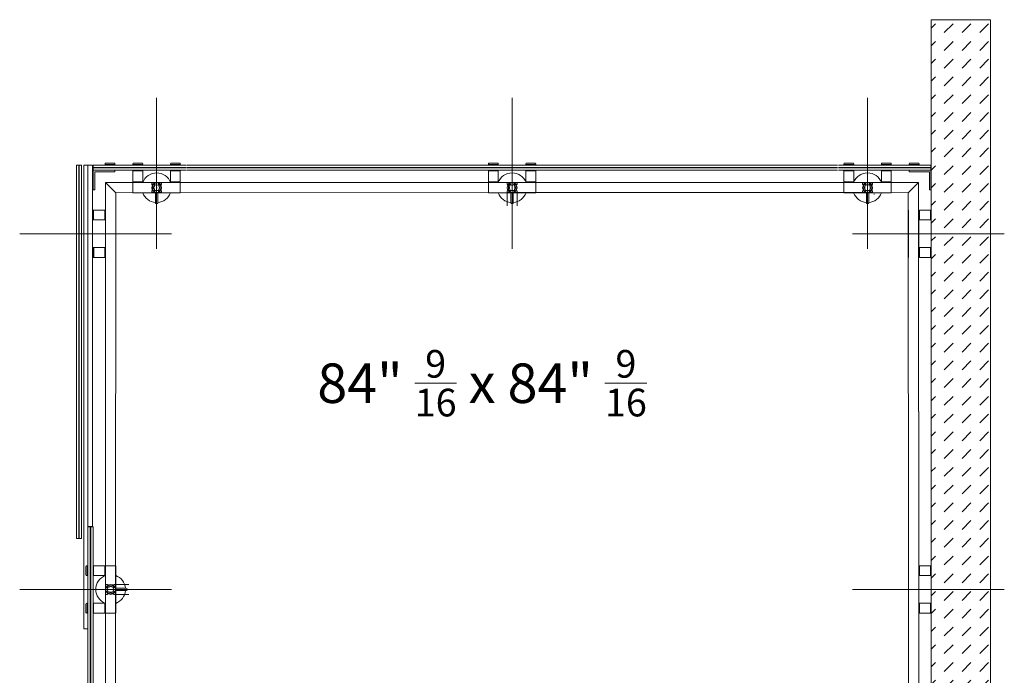
# Model space of a CAD drawing. Units: inches. Extents: x 11094 to 20559, y -2585 to 2405.
# Drawn here: x 13641 to 13740, y 1295 to 1360 of the extents above; entities that cross this region are included whole.
import ezdxf

# ---------------------------------------------------------------- set-up
doc = ezdxf.new("R2010")
doc.units = ezdxf.units.IN
doc.header["$MEASUREMENT"] = 0
doc.layers.add('C-GEN-2MEDIUM', color=1, linetype='Continuous', lineweight=13)
doc.styles.add('SWIS', font='swiss.ttf', dxfattribs={"height": 2.5})

msp = doc.modelspace()

# ---------------------------------------------------------------- hatches: boundary and pattern name
at = {"layer": 'C-GEN-2MEDIUM'}
h = msp.add_hatch(dxfattribs=at)
h.set_pattern_fill('DASH', color=256, scale=0.394044, angle=45)
h.set_pattern_definition([(45, (9147.6355, 2724.861), (1e-16, 1.76930946), [1.2510907, -1.2510907])])
h.paths.add_polyline_path([(13738.28447, 1360.24426), (13732.37381, 1360.24426), (13732.37381, 1338.89808), (13738.28447, 1338.89808)])
h.paths.add_polyline_path([(13732.37381, 1303.4341), (13738.28447, 1303.4341), (13738.28447, 1338.89808), (13732.37381, 1338.89808)])
h.paths.add_polyline_path([(13732.37381, 1267.97011), (13738.28447, 1267.97011), (13738.28447, 1303.4341), (13732.37381, 1303.4341)])
h.paths.add_polyline_path([(13738.28447, 1267.97011), (13732.37381, 1267.97011), (13732.37381, 1229.49866), (13738.28447, 1229.49866)])

# ---------------------------------------------------------------- linework, layer by layer
for p, q in [((13732.37381, 1360.24426), (13732.37381, 1229.49866)), ((13732.37381, 1360.24426), (13738.28447, 1360.24426)), ((13738.28447, 1360.24426), (13738.28447, 1229.49866)), ((13655.10172, 1337.40636), (13655.10172, 1352.46147)), ((13690.56571, 1337.40636), (13690.56571, 1352.46147)), ((13690.56571, 1337.40636), (13690.56571, 1352.46147)), ((13726.02969, 1337.40636), (13726.02969, 1352.46147)), ((13649.95944, 1345.87267), (13649.95944, 1345.81356)), ((13649.95944, 1345.81356), (13650.94455, 1345.81356)), ((13650.03825, 1345.95148), (13650.86574, 1345.95148)), ((13650.94455, 1345.81356), (13650.94455, 1345.87267)), ((13652.73745, 1345.81356), (13652.73745, 1345.87267)), ((13653.72256, 1345.81356), (13652.73745, 1345.81356)), ((13653.64375, 1345.95148), (13652.81626, 1345.95148)), ((13653.72256, 1345.87267), (13653.72256, 1345.81356)), ((13656.48087, 1345.81356), (13656.48087, 1345.87267)), ((13657.46598, 1345.81356), (13656.48087, 1345.81356)), ((13657.38717, 1345.95148), (13656.55968, 1345.95148)), ((13657.46598, 1345.87267), (13657.46598, 1345.81356)), ((13688.20144, 1345.81356), (13688.20144, 1345.87267)), ((13688.20144, 1345.87267), (13688.20144, 1345.81356)), ((13689.18655, 1345.81356), (13688.20144, 1345.81356)), ((13688.20144, 1345.81356), (13689.18655, 1345.81356)), ((13689.10774, 1345.95148), (13688.28025, 1345.95148)), ((13688.28025, 1345.95148), (13689.10774, 1345.95148)), ((13689.18655, 1345.87267), (13689.18655, 1345.81356)), ((13689.18655, 1345.81356), (13689.18655, 1345.87267)), ((13691.94486, 1345.81356), (13691.94486, 1345.87267)), ((13691.94486, 1345.87267), (13691.94486, 1345.81356)), ((13692.92997, 1345.81356), (13691.94486, 1345.81356)), ((13691.94486, 1345.81356), (13692.92997, 1345.81356)), ((13692.85116, 1345.95148), (13692.02367, 1345.95148)), ((13692.02367, 1345.95148), (13692.85116, 1345.95148)), ((13692.92997, 1345.87267), (13692.92997, 1345.81356)), ((13692.92997, 1345.81356), (13692.92997, 1345.87267)), ((13723.66543, 1345.87267), (13723.66543, 1345.81356)), ((13723.66543, 1345.81356), (13724.65054, 1345.81356)), ((13723.74424, 1345.95148), (13724.57173, 1345.95148)), ((13724.65054, 1345.81356), (13724.65054, 1345.87267)), ((13727.40885, 1345.87267), (13727.40885, 1345.81356)), ((13727.40885, 1345.81356), (13728.39396, 1345.81356)), ((13727.48766, 1345.95148), (13728.31515, 1345.95148)), ((13728.39396, 1345.81356), (13728.39396, 1345.87267)), ((13730.18686, 1345.81356), (13730.18686, 1345.87267)), ((13731.17197, 1345.81356), (13730.18686, 1345.81356)), ((13731.09316, 1345.95148), (13730.26567, 1345.95148)), ((13731.17197, 1345.87267), (13731.17197, 1345.81356)), ((13647.10262, 1345.75446), (13647.10262, 1308.49756)), ((13647.61487, 1345.75446), (13647.10262, 1345.75446)), ((13647.33904, 1345.75446), (13647.33904, 1308.49756)), ((13647.37845, 1345.75446), (13647.37845, 1308.49756)), ((13647.61487, 1345.75446), (13647.61487, 1308.49756)), ((13647.8513, 1345.75446), (13647.8513, 1299.49365)), ((13648.7182, 1345.75446), (13647.8513, 1345.75446)), ((13648.24535, 1345.2422), (13648.24535, 1345.75446)), ((13648.24535, 1345.75446), (13648.24535, 1299.49365)), ((13648.24535, 1335.98216), (13648.24535, 1345.20279)), ((13648.24535, 1321.16609), (13648.24535, 1345.14369)), ((13648.7182, 1345.75446), (13648.7182, 1309.7191)), ((13658.01764, 1345.75446), (13648.77731, 1345.75446)), ((13648.77731, 1345.2422), (13648.77731, 1345.75446)), ((13658.01764, 1345.51803), (13648.77731, 1345.51803)), ((13658.01764, 1345.47862), (13648.77731, 1345.47862)), ((13658.01764, 1345.2422), (13648.77731, 1345.2422)), ((13648.77731, 1345.2422), (13648.77731, 1343.27198)), ((13650.94455, 1345.2422), (13648.77731, 1345.2422)), ((13648.93492, 1343.27198), (13648.93492, 1345.08458)), ((13648.93492, 1345.08458), (13650.94455, 1345.08458)), ((13650.94455, 1345.08458), (13650.94455, 1345.2422)), ((13652.73745, 1345.18309), (13652.73745, 1344.0778)), ((13653.72256, 1345.18309), (13652.73745, 1345.18309)), ((13653.72256, 1344.0778), (13653.72256, 1345.18309)), ((13657.46598, 1345.18309), (13656.48087, 1345.18309)), ((13656.48087, 1345.18309), (13656.48087, 1344.0778)), ((13657.46598, 1344.0778), (13657.46598, 1345.18309)), ((13708.2977, 1345.75446), (13658.09645, 1345.75446)), ((13708.2977, 1345.51803), (13658.09645, 1345.51803)), ((13708.2977, 1345.47862), (13658.09645, 1345.47862)), ((13708.2977, 1345.2422), (13658.09645, 1345.2422)), ((13672.83371, 1345.75446), (13723.03496, 1345.75446)), ((13672.83371, 1345.51803), (13723.03496, 1345.51803)), ((13672.83371, 1345.47862), (13723.03496, 1345.47862)), ((13672.83371, 1345.2422), (13723.03496, 1345.2422)), ((13688.20144, 1345.18309), (13688.20144, 1344.0778)), ((13689.18655, 1345.18309), (13688.20144, 1345.18309)), ((13688.20144, 1345.18309), (13689.18655, 1345.18309)), ((13688.20144, 1344.0778), (13688.20144, 1345.18309)), ((13689.18655, 1344.0778), (13689.18655, 1345.18309)), ((13689.18655, 1345.18309), (13689.18655, 1344.0778)), ((13692.92997, 1345.18309), (13691.94486, 1345.18309)), ((13691.94486, 1345.18309), (13691.94486, 1344.0778)), ((13691.94486, 1344.0778), (13691.94486, 1345.18309)), ((13691.94486, 1345.18309), (13692.92997, 1345.18309)), ((13692.92997, 1344.0778), (13692.92997, 1345.18309)), ((13692.92997, 1345.18309), (13692.92997, 1344.0778)), ((13723.11377, 1345.75446), (13732.35411, 1345.75446)), ((13723.11377, 1345.51803), (13732.35411, 1345.51803)), ((13723.11377, 1345.47862), (13732.35411, 1345.47862)), ((13723.11377, 1345.2422), (13732.35411, 1345.2422)), ((13723.66543, 1345.18309), (13724.65054, 1345.18309)), ((13723.66543, 1344.0778), (13723.66543, 1345.18309)), ((13724.65054, 1345.18309), (13724.65054, 1344.0778)), ((13727.40885, 1344.0778), (13727.40885, 1345.18309)), ((13727.40885, 1345.18309), (13728.39396, 1345.18309)), ((13728.39396, 1345.18309), (13728.39396, 1344.0778)), ((13730.18686, 1345.08458), (13730.18686, 1345.2422)), ((13730.18686, 1345.2422), (13732.35411, 1345.2422)), ((13732.19649, 1345.08458), (13730.18686, 1345.08458)), ((13732.19649, 1343.27198), (13732.19649, 1345.08458)), ((13732.35411, 1345.2422), (13732.35411, 1345.75446)), ((13732.35411, 1345.2422), (13732.35411, 1343.27198)), ((13708.2977, 1343.99899), (13650.00081, 1343.99899)), ((13650.00081, 1343.99899), (13651.01745, 1342.98235)), ((13650.00081, 1321.16609), (13650.00081, 1343.99899)), ((13650.00081, 1343.99899), (13651.01745, 1342.98235)), ((13653.72256, 1344.0778), (13652.73745, 1344.0778)), ((13652.73745, 1343.99899), (13657.46598, 1343.99899)), ((13652.73745, 1343.99899), (13652.73745, 1342.98235)), ((13652.81626, 1343.99899), (13652.81626, 1344.0778)), ((13653.64375, 1343.99899), (13653.64375, 1344.0778)), ((13657.46598, 1344.0778), (13656.48087, 1344.0778)), ((13656.55968, 1343.99899), (13656.55968, 1344.0778)), ((13657.38717, 1343.99899), (13657.38717, 1344.0778)), ((13657.46598, 1343.99899), (13657.46598, 1342.98235)), ((13672.83371, 1343.99899), (13731.1109, 1343.99899)), ((13689.18655, 1344.0778), (13688.20144, 1344.0778)), ((13688.20144, 1344.0778), (13689.18655, 1344.0778)), ((13688.20144, 1343.99899), (13692.92997, 1343.99899)), ((13688.20144, 1343.99899), (13688.20144, 1342.98235)), ((13692.92997, 1343.99899), (13688.20144, 1343.99899)), ((13688.20144, 1343.99899), (13688.20144, 1342.98235)), ((13688.28025, 1343.99899), (13688.28025, 1344.0778)), ((13688.28025, 1343.99899), (13688.28025, 1344.0778)), ((13689.10774, 1343.99899), (13689.10774, 1344.0778)), ((13689.10774, 1343.99899), (13689.10774, 1344.0778)), ((13692.92997, 1344.0778), (13691.94486, 1344.0778)), ((13691.94486, 1344.0778), (13692.92997, 1344.0778)), ((13692.02367, 1343.99899), (13692.02367, 1344.0778)), ((13692.02367, 1343.99899), (13692.02367, 1344.0778)), ((13692.85116, 1343.99899), (13692.85116, 1344.0778)), ((13692.85116, 1343.99899), (13692.85116, 1344.0778)), ((13692.92997, 1343.99899), (13692.92997, 1342.98235)), ((13692.92997, 1343.99899), (13692.92997, 1342.98235)), ((13723.66543, 1344.0778), (13724.65054, 1344.0778)), ((13728.39396, 1343.99899), (13723.66543, 1343.99899)), ((13723.66543, 1343.99899), (13723.66543, 1342.98235)), ((13723.74424, 1343.99899), (13723.74424, 1344.0778)), ((13724.57173, 1343.99899), (13724.57173, 1344.0778)), ((13727.40885, 1344.0778), (13728.39396, 1344.0778)), ((13727.48766, 1343.99899), (13727.48766, 1344.0778)), ((13728.31515, 1343.99899), (13728.31515, 1344.0778)), ((13728.39396, 1343.99899), (13728.39396, 1342.98235)), ((13731.1109, 1343.99899), (13730.09426, 1342.98235)), ((13731.1109, 1321.16609), (13731.1109, 1343.99899)), ((13648.77731, 1343.27198), (13648.93492, 1343.27198)), ((13651.00169, 1302.94154), (13651.01745, 1342.98235)), ((13651.01745, 1342.98235), (13691.05826, 1342.99812)), ((13652.73745, 1342.98235), (13657.46598, 1342.98235)), ((13654.98744, 1342.98235), (13654.98744, 1341.96178)), ((13655.06231, 1343.49067), (13655.14112, 1343.49067)), ((13655.06231, 1343.49067), (13655.14112, 1343.49067)), ((13655.10172, 1343.45127), (13655.10172, 1343.53008)), ((13655.10172, 1343.45127), (13655.10172, 1343.53008)), ((13655.21599, 1341.96178), (13655.21599, 1342.98235)), ((13688.20144, 1342.98235), (13692.92997, 1342.98235)), ((13692.92997, 1342.98235), (13688.20144, 1342.98235)), ((13690.07315, 1342.99812), (13726.52225, 1342.99812)), ((13690.07315, 1342.99812), (13690.07315, 1341.67807)), ((13690.07315, 1342.99812), (13730.09426, 1342.98235)), ((13690.45143, 1342.98235), (13690.45143, 1341.96178)), ((13690.45143, 1341.96178), (13690.45143, 1342.98235)), ((13690.5263, 1343.49067), (13690.60511, 1343.49067)), ((13690.5263, 1343.49067), (13690.60511, 1343.49067)), ((13690.60511, 1343.49067), (13690.5263, 1343.49067)), ((13690.60511, 1343.49067), (13690.5263, 1343.49067)), ((13690.56571, 1343.45127), (13690.56571, 1343.53008)), ((13690.56571, 1343.45127), (13690.56571, 1343.53008)), ((13690.56571, 1343.45127), (13690.56571, 1343.53008)), ((13690.56571, 1343.45127), (13690.56571, 1343.53008)), ((13690.67998, 1341.96178), (13690.67998, 1342.98235)), ((13690.67998, 1342.98235), (13690.67998, 1341.96178)), ((13691.05826, 1342.99812), (13691.05826, 1341.67807)), ((13728.39396, 1342.98235), (13723.66543, 1342.98235)), ((13725.91542, 1341.96178), (13725.91542, 1342.98235)), ((13726.0691, 1343.49067), (13725.99029, 1343.49067)), ((13726.0691, 1343.49067), (13725.99029, 1343.49067)), ((13726.02969, 1343.45127), (13726.02969, 1343.53008)), ((13726.02969, 1343.45127), (13726.02969, 1343.53008)), ((13726.14397, 1342.98235), (13726.14397, 1341.96178)), ((13726.71927, 1342.8405), (13726.64046, 1342.8405)), ((13726.71927, 1342.8405), (13726.64046, 1342.8405)), ((13726.67987, 1342.80109), (13726.67987, 1342.8799)), ((13726.67987, 1342.80109), (13726.67987, 1342.8799)), ((13730.11002, 1302.94154), (13730.09426, 1342.98235)), ((13732.35411, 1343.27198), (13732.19649, 1343.27198)), ((13655.02685, 1341.92237), (13655.17659, 1341.92237)), ((13690.49084, 1341.92237), (13690.64057, 1341.92237)), ((13690.64057, 1341.92237), (13690.49084, 1341.92237)), ((13648.81671, 1341.26235), (13649.922, 1341.26235)), ((13648.81671, 1340.27724), (13648.81671, 1341.26235)), ((13649.922, 1340.27724), (13649.922, 1341.26235)), ((13650.00081, 1341.18354), (13649.922, 1341.18354)), ((13730.09426, 1341.26235), (13730.09426, 1336.53382)), ((13730.11396, 1336.53382), (13730.11396, 1341.26235)), ((13731.1109, 1341.26235), (13731.1109, 1336.53382)), ((13731.1306, 1336.53382), (13731.1306, 1341.26235)), ((13731.1306, 1341.18354), (13731.20941, 1341.18354)), ((13731.20941, 1341.26235), (13731.20941, 1340.27724)), ((13731.20941, 1341.26235), (13732.3147, 1341.26235)), ((13732.3147, 1341.26235), (13732.3147, 1340.27724)), ((13649.922, 1340.27724), (13648.81671, 1340.27724)), ((13650.00081, 1340.35605), (13649.922, 1340.35605)), ((13732.3147, 1340.27724), (13731.20941, 1340.27724)), ((13656.59344, 1338.89808), (13641.43982, 1338.89808)), ((13724.53797, 1338.89808), (13739.67189, 1338.89808)), ((13648.83641, 1336.53382), (13648.83641, 1337.51893)), ((13648.83641, 1337.51893), (13649.94171, 1337.51893)), ((13649.94171, 1336.53382), (13649.94171, 1337.51893)), ((13650.02052, 1337.44012), (13649.94171, 1337.44012)), ((13731.1306, 1337.44012), (13731.20941, 1337.44012)), ((13731.20941, 1337.51893), (13731.20941, 1336.53382)), ((13731.20941, 1337.51893), (13732.3147, 1337.51893)), ((13732.3147, 1337.51893), (13732.3147, 1336.53382)), ((13649.94171, 1336.53382), (13648.83641, 1336.53382)), ((13650.02052, 1336.61263), (13649.94171, 1336.61263)), ((13731.1306, 1336.61263), (13731.20941, 1336.61263)), ((13732.3147, 1336.53382), (13731.20941, 1336.53382)), ((13648.24535, 1321.16609), (13648.24535, 1270.96484)), ((13650.00081, 1321.16609), (13650.00081, 1262.8692)), ((13731.1306, 1321.16609), (13731.1306, 1262.8692)), ((13648.24535, 1309.7191), (13648.7182, 1309.7191)), ((13648.7576, 1309.6797), (13648.24535, 1309.6797)), ((13648.48177, 1309.6797), (13648.48177, 1270.96484)), ((13648.52118, 1309.6797), (13648.52118, 1270.96484)), ((13648.7576, 1309.6797), (13648.7576, 1270.96484)), ((13647.61487, 1308.49756), (13647.10262, 1308.49756)), ((13648.04832, 1304.89206), (13648.04832, 1305.71955)), ((13648.18624, 1305.79836), (13648.12713, 1305.79836)), ((13648.18624, 1304.81325), (13648.18624, 1305.79836)), ((13648.81671, 1305.79836), (13648.81671, 1304.81325)), ((13649.922, 1305.79836), (13648.81671, 1305.79836)), ((13648.81671, 1305.79836), (13649.922, 1305.79836)), ((13648.81671, 1304.81325), (13648.81671, 1305.79836)), ((13649.922, 1305.79836), (13649.922, 1304.81325)), ((13649.922, 1304.81325), (13649.922, 1305.79836)), ((13650.00081, 1305.71955), (13649.922, 1305.71955)), ((13650.00081, 1305.71955), (13649.922, 1305.71955)), ((13650.00081, 1301.06983), (13650.00081, 1305.79836)), ((13650.00081, 1305.79836), (13651.01745, 1305.79836)), ((13650.00081, 1305.79836), (13650.00081, 1301.06983)), ((13650.00081, 1305.79836), (13651.01745, 1305.79836)), ((13651.01745, 1301.06983), (13651.01745, 1305.79836)), ((13651.01745, 1305.79836), (13651.01745, 1301.06983)), ((13730.11396, 1301.06983), (13730.11396, 1305.79836)), ((13731.1306, 1301.06983), (13731.1306, 1305.79836)), ((13731.1306, 1305.71955), (13731.20941, 1305.71955)), ((13731.20941, 1305.79836), (13731.20941, 1304.81325)), ((13731.20941, 1305.79836), (13732.3147, 1305.79836)), ((13732.3147, 1305.79836), (13732.3147, 1304.81325)), ((13648.12713, 1304.81325), (13648.18624, 1304.81325)), ((13648.81671, 1304.81325), (13649.922, 1304.81325)), ((13649.922, 1304.81325), (13648.81671, 1304.81325)), ((13650.00081, 1304.89206), (13649.922, 1304.89206)), ((13650.00081, 1304.89206), (13649.922, 1304.89206)), ((13732.3147, 1304.81325), (13731.20941, 1304.81325)), ((13651.01745, 1263.88584), (13651.00169, 1303.92665)), ((13651.00169, 1303.92665), (13652.32173, 1303.92665)), ((13652.03802, 1303.54837), (13651.01745, 1303.54837)), ((13651.01745, 1303.54837), (13652.03802, 1303.54837)), ((13730.11396, 1263.88584), (13730.12973, 1303.92665)), ((13656.59344, 1303.4341), (13641.43982, 1303.4341)), ((13656.59344, 1303.4341), (13641.43982, 1303.4341)), ((13650.54853, 1303.4341), (13650.46973, 1303.4341)), ((13650.54853, 1303.4341), (13650.46973, 1303.4341)), ((13650.54853, 1303.4341), (13650.46973, 1303.4341)), ((13650.54853, 1303.4341), (13650.46973, 1303.4341)), ((13650.50913, 1303.39469), (13650.50913, 1303.4735)), ((13650.50913, 1303.39469), (13650.50913, 1303.4735)), ((13650.50913, 1303.4735), (13650.50913, 1303.39469)), ((13650.50913, 1303.4735), (13650.50913, 1303.39469)), ((13651.00169, 1302.94154), (13652.32173, 1302.94154)), ((13651.01745, 1303.31982), (13652.03802, 1303.31982)), ((13652.03802, 1303.31982), (13651.01745, 1303.31982)), ((13652.15624, 1303.35923), (13652.15624, 1303.50896)), ((13652.15624, 1303.50896), (13652.15624, 1303.35923)), ((13724.53797, 1303.4341), (13739.67189, 1303.4341)), ((13724.53797, 1303.4341), (13739.67189, 1303.4341)), ((13648.04832, 1301.14864), (13648.04832, 1301.97613)), ((13648.18624, 1302.05494), (13648.12713, 1302.05494)), ((13648.18624, 1301.06983), (13648.18624, 1302.05494)), ((13649.922, 1302.05494), (13648.81671, 1302.05494)), ((13648.81671, 1302.05494), (13648.81671, 1301.06983)), ((13648.81671, 1301.06983), (13648.81671, 1302.05494)), ((13648.81671, 1302.05494), (13649.922, 1302.05494)), ((13649.922, 1302.05494), (13649.922, 1301.06983)), ((13649.922, 1301.06983), (13649.922, 1302.05494)), ((13650.00081, 1301.97613), (13649.922, 1301.97613)), ((13650.00081, 1301.97613), (13649.922, 1301.97613)), ((13731.1306, 1301.97613), (13731.20941, 1301.97613)), ((13731.20941, 1302.05494), (13731.20941, 1301.06983)), ((13731.20941, 1302.05494), (13732.3147, 1302.05494)), ((13732.3147, 1302.05494), (13732.3147, 1301.06983)), ((13648.12713, 1301.06983), (13648.18624, 1301.06983)), ((13648.81671, 1301.06983), (13649.922, 1301.06983)), ((13649.922, 1301.06983), (13648.81671, 1301.06983)), ((13650.00081, 1301.14864), (13649.922, 1301.14864)), ((13650.00081, 1301.14864), (13649.922, 1301.14864)), ((13650.00081, 1301.06983), (13651.01745, 1301.06983)), ((13650.00081, 1301.06983), (13651.01745, 1301.06983)), ((13731.1306, 1301.14864), (13731.20941, 1301.14864)), ((13732.3147, 1301.06983), (13731.20941, 1301.06983)), ((13647.8513, 1299.49365), (13648.24535, 1299.49365))]:
    msp.add_line(p, q, dxfattribs=at)
for points in [[(13649.95944, 1345.81356), (13649.95944, 1345.75446), (13650.94455, 1345.75446), (13650.94455, 1345.81356)], [(13653.72256, 1345.81356), (13653.72256, 1345.75446), (13652.73745, 1345.75446), (13652.73745, 1345.81356)], [(13657.46598, 1345.81356), (13657.46598, 1345.75446), (13656.48087, 1345.75446), (13656.48087, 1345.81356)], [(13689.18655, 1345.81356), (13689.18655, 1345.75446), (13688.20144, 1345.75446), (13688.20144, 1345.81356)], [(13688.20144, 1345.81356), (13688.20144, 1345.75446), (13689.18655, 1345.75446), (13689.18655, 1345.81356)], [(13692.92997, 1345.81356), (13692.92997, 1345.75446), (13691.94486, 1345.75446), (13691.94486, 1345.81356)], [(13691.94486, 1345.81356), (13691.94486, 1345.75446), (13692.92997, 1345.75446), (13692.92997, 1345.81356)], [(13723.66543, 1345.81356), (13723.66543, 1345.75446), (13724.65054, 1345.75446), (13724.65054, 1345.81356)], [(13727.40885, 1345.81356), (13727.40885, 1345.75446), (13728.39396, 1345.75446), (13728.39396, 1345.81356)], [(13731.17197, 1345.81356), (13731.17197, 1345.75446), (13730.18686, 1345.75446), (13730.18686, 1345.81356)], [(13653.72256, 1345.2422), (13653.72256, 1345.18309), (13652.73745, 1345.18309), (13652.73745, 1345.2422)], [(13657.46598, 1345.2422), (13657.46598, 1345.18309), (13656.48087, 1345.18309), (13656.48087, 1345.2422)], [(13689.18655, 1345.2422), (13689.18655, 1345.18309), (13688.20144, 1345.18309), (13688.20144, 1345.2422)], [(13688.20144, 1345.2422), (13688.20144, 1345.18309), (13689.18655, 1345.18309), (13689.18655, 1345.2422)], [(13692.92997, 1345.2422), (13692.92997, 1345.18309), (13691.94486, 1345.18309), (13691.94486, 1345.2422)], [(13691.94486, 1345.2422), (13691.94486, 1345.18309), (13692.92997, 1345.18309), (13692.92997, 1345.2422)], [(13723.66543, 1345.2422), (13723.66543, 1345.18309), (13724.65054, 1345.18309), (13724.65054, 1345.2422)], [(13727.40885, 1345.2422), (13727.40885, 1345.18309), (13728.39396, 1345.18309), (13728.39396, 1345.2422)], [(13648.7576, 1340.27724), (13648.81671, 1340.27724), (13648.81671, 1341.26235), (13648.7576, 1341.26235)], [(13732.37381, 1341.26235), (13732.3147, 1341.26235), (13732.3147, 1340.27724), (13732.37381, 1340.27724)], [(13648.77731, 1336.53382), (13648.83641, 1336.53382), (13648.83641, 1337.51893), (13648.77731, 1337.51893)], [(13732.37381, 1337.51893), (13732.3147, 1337.51893), (13732.3147, 1336.53382), (13732.37381, 1336.53382)], [(13648.18624, 1304.81325), (13648.24535, 1304.81325), (13648.24535, 1305.79836), (13648.18624, 1305.79836)], [(13648.7576, 1305.79836), (13648.81671, 1305.79836), (13648.81671, 1304.81325), (13648.7576, 1304.81325)], [(13648.7576, 1304.81325), (13648.81671, 1304.81325), (13648.81671, 1305.79836), (13648.7576, 1305.79836)], [(13732.37381, 1305.79836), (13732.3147, 1305.79836), (13732.3147, 1304.81325), (13732.37381, 1304.81325)], [(13648.18624, 1301.06983), (13648.24535, 1301.06983), (13648.24535, 1302.05494), (13648.18624, 1302.05494)], [(13648.7576, 1302.05494), (13648.81671, 1302.05494), (13648.81671, 1301.06983), (13648.7576, 1301.06983)], [(13648.7576, 1301.06983), (13648.81671, 1301.06983), (13648.81671, 1302.05494), (13648.7576, 1302.05494)], [(13732.37381, 1302.05494), (13732.3147, 1302.05494), (13732.3147, 1301.06983), (13732.37381, 1301.06983)]]:
    msp.add_lwpolyline(points, close=True, dxfattribs=at)
at = {"layer": 'C-GEN-2MEDIUM', "linetype": 'Continuous', "lineweight": 15}
for points in [[(13654.73723, 1343.23061), (13654.73723, 1343.75073), (13654.62148, 1343.79749, -0.30573068), (13654.60916, 1343.81576), (13654.60916, 1343.96352, -0.41421356), (13654.62886, 1343.98323), (13655.57457, 1343.98323, -0.41421356), (13655.59427, 1343.96352), (13655.59427, 1343.81576, -0.30573068), (13655.58195, 1343.79749), (13655.46621, 1343.75073), (13655.46621, 1343.23061), (13655.58195, 1343.18385, -0.30573068), (13655.59427, 1343.16558), (13655.59427, 1343.01782, -0.41421356), (13655.57457, 1342.99812), (13655.21599, 1342.99812), (13655.21599, 1341.96178, -0.41421356), (13655.17659, 1341.92237), (13655.02685, 1341.92237, -0.41421356), (13654.98744, 1341.96178), (13654.98744, 1342.99812), (13654.62886, 1342.99812, -0.41421356), (13654.60916, 1343.01782), (13654.60916, 1343.16558, -0.30573068), (13654.62148, 1343.18385)], [(13655.16916, 1343.22321), (13655.2396, 1343.19758), (13655.29384, 1343.12011, 1), (13655.38422, 1343.18339), (13655.32998, 1343.26086), (13655.32998, 1343.33582, 0.30719232), (13655.32998, 1343.64552), (13655.32998, 1343.72048), (13655.38422, 1343.79795, 1), (13655.29384, 1343.86123), (13655.2396, 1343.78377), (13655.16916, 1343.75813, 0.12414108), (13655.03427, 1343.75813), (13654.96383, 1343.78377), (13654.90959, 1343.86123, 1), (13654.81921, 1343.79795), (13654.87346, 1343.72048), (13654.87346, 1343.64552, 0.30719232), (13654.87346, 1343.33582), (13654.87346, 1343.26086), (13654.81921, 1343.18339, 1), (13654.90959, 1343.12011), (13654.96383, 1343.19758), (13655.03427, 1343.22321, 0.12414108)], [(13690.20121, 1343.23061), (13690.20121, 1343.75073), (13690.08547, 1343.79749, -0.30573068), (13690.07315, 1343.81576), (13690.07315, 1343.96352, -0.41421356), (13690.09285, 1343.98323), (13691.03856, 1343.98323, -0.41421356), (13691.05826, 1343.96352), (13691.05826, 1343.81576, -0.30573068), (13691.04594, 1343.79749), (13690.9302, 1343.75073), (13690.9302, 1343.23061), (13691.04594, 1343.18385, -0.30573068), (13691.05826, 1343.16558), (13691.05826, 1343.01782, -0.41421356), (13691.03856, 1342.99812), (13690.67998, 1342.99812), (13690.67998, 1341.96178, -0.41421356), (13690.64057, 1341.92237), (13690.49084, 1341.92237, -0.41421356), (13690.45143, 1341.96178), (13690.45143, 1342.99812), (13690.09285, 1342.99812, -0.41421356), (13690.07315, 1343.01782), (13690.07315, 1343.16558, -0.30573068), (13690.08547, 1343.18385)], [(13690.9302, 1343.23061), (13690.9302, 1343.75073), (13691.04594, 1343.79749, 0.30573068), (13691.05826, 1343.81576), (13691.05826, 1343.96352, 0.41421356), (13691.03856, 1343.98323), (13690.09285, 1343.98323, 0.41421356), (13690.07315, 1343.96352), (13690.07315, 1343.81576, 0.30573068), (13690.08547, 1343.79749), (13690.20121, 1343.75073), (13690.20121, 1343.23061), (13690.08547, 1343.18385, 0.30573068), (13690.07315, 1343.16558), (13690.07315, 1343.01782, 0.41421356), (13690.09285, 1342.99812), (13690.45143, 1342.99812), (13690.45143, 1341.96178, 0.41421356), (13690.49084, 1341.92237), (13690.64057, 1341.92237, 0.41421356), (13690.67998, 1341.96178), (13690.67998, 1342.99812), (13691.03856, 1342.99812, 0.41421356), (13691.05826, 1343.01782), (13691.05826, 1343.16558, 0.30573068), (13691.04594, 1343.18385)], [(13690.63315, 1343.22321), (13690.70359, 1343.19758), (13690.75783, 1343.12011, 1), (13690.84821, 1343.18339), (13690.79397, 1343.26086), (13690.79397, 1343.33582, 0.30719232), (13690.79397, 1343.64552), (13690.79397, 1343.72048), (13690.84821, 1343.79795, 1), (13690.75783, 1343.86123), (13690.70359, 1343.78377), (13690.63315, 1343.75813, 0.12414108), (13690.49826, 1343.75813), (13690.42782, 1343.78377), (13690.37358, 1343.86123, 1), (13690.2832, 1343.79795), (13690.33744, 1343.72048), (13690.33744, 1343.64552, 0.30719232), (13690.33744, 1343.33582), (13690.33744, 1343.26086), (13690.2832, 1343.18339, 1), (13690.37358, 1343.12011), (13690.42782, 1343.19758), (13690.49826, 1343.22321, 0.12414108)], [(13690.49826, 1343.22321), (13690.42782, 1343.19758), (13690.37358, 1343.12011, -1), (13690.2832, 1343.18339), (13690.33744, 1343.26086), (13690.33744, 1343.33582, -0.30719232), (13690.33744, 1343.64552), (13690.33744, 1343.72048), (13690.2832, 1343.79795, -1), (13690.37358, 1343.86123), (13690.42782, 1343.78377), (13690.49826, 1343.75813, -0.12414108), (13690.63315, 1343.75813), (13690.70359, 1343.78377), (13690.75783, 1343.86123, -1), (13690.84821, 1343.79795), (13690.79397, 1343.72048), (13690.79397, 1343.64552, -0.30719232), (13690.79397, 1343.33582), (13690.79397, 1343.26086), (13690.84821, 1343.18339, -1), (13690.75783, 1343.12011), (13690.70359, 1343.19758), (13690.63315, 1343.22321, -0.12414108)], [(13726.39419, 1343.23061), (13726.39419, 1343.75073), (13726.50993, 1343.79749, 0.30573068), (13726.52225, 1343.81576), (13726.52225, 1343.96352, 0.41421356), (13726.50255, 1343.98323), (13725.55684, 1343.98323, 0.41421356), (13725.53714, 1343.96352), (13725.53714, 1343.81576, 0.30573068), (13725.54946, 1343.79749), (13725.6652, 1343.75073), (13725.6652, 1343.23061), (13725.54946, 1343.18385, 0.30573068), (13725.53714, 1343.16558), (13725.53714, 1343.01782, 0.41421356), (13725.55684, 1342.99812), (13725.91542, 1342.99812), (13725.91542, 1341.96178, 0.41421356), (13725.95483, 1341.92237), (13726.10456, 1341.92237, 0.41421356), (13726.14397, 1341.96178), (13726.14397, 1342.99812), (13726.50255, 1342.99812, 0.41421356), (13726.52225, 1343.01782), (13726.52225, 1343.16558, 0.30573068), (13726.50993, 1343.18385)], [(13725.96225, 1343.22321), (13725.89181, 1343.19758), (13725.83757, 1343.12011, -1), (13725.74719, 1343.18339), (13725.80143, 1343.26086), (13725.80143, 1343.33582, -0.30719232), (13725.80143, 1343.64552), (13725.80143, 1343.72048), (13725.74719, 1343.79795, -1), (13725.83757, 1343.86123), (13725.89181, 1343.78377), (13725.96225, 1343.75813, -0.12414108), (13726.09714, 1343.75813), (13726.16758, 1343.78377), (13726.22182, 1343.86123, -1), (13726.3122, 1343.79795), (13726.25796, 1343.72048), (13726.25796, 1343.64552, -0.30719232), (13726.25796, 1343.33582), (13726.25796, 1343.26086), (13726.3122, 1343.18339, -1), (13726.22182, 1343.12011), (13726.16758, 1343.19758), (13726.09714, 1343.22321, -0.12414108)], [(13650.76919, 1303.0696), (13650.24907, 1303.0696), (13650.20231, 1302.95386, -0.30573068), (13650.18404, 1302.94154), (13650.03628, 1302.94154, -0.41421356), (13650.01657, 1302.96124), (13650.01657, 1303.90695, -0.41421356), (13650.03628, 1303.92665), (13650.18404, 1303.92665, -0.30573068), (13650.20231, 1303.91433), (13650.24907, 1303.79859), (13650.76919, 1303.79859), (13650.81595, 1303.91433, -0.30573068), (13650.83422, 1303.92665), (13650.98198, 1303.92665, -0.41421356), (13651.00169, 1303.90695), (13651.00169, 1303.54837), (13652.03802, 1303.54837, -0.18524194), (13652.15624, 1303.50896), (13652.15624, 1303.35923, -0.18524193), (13652.03802, 1303.31982), (13651.00169, 1303.31982), (13651.00169, 1302.96124, -0.41421356), (13650.98198, 1302.94154), (13650.83422, 1302.94154, -0.30573068), (13650.81595, 1302.95386)], [(13650.76919, 1303.79859), (13650.24907, 1303.79859), (13650.20231, 1303.91433, 0.30573068), (13650.18404, 1303.92665), (13650.03628, 1303.92665, 0.41421356), (13650.01657, 1303.90695), (13650.01657, 1302.96124, 0.41421356), (13650.03628, 1302.94154), (13650.18404, 1302.94154, 0.30573068), (13650.20231, 1302.95386), (13650.24907, 1303.0696), (13650.76919, 1303.0696), (13650.81595, 1302.95386, 0.30573068), (13650.83422, 1302.94154), (13650.98198, 1302.94154, 0.41421356), (13651.00169, 1302.96124), (13651.00169, 1303.31982), (13652.03802, 1303.31982, 0.18524194), (13652.15624, 1303.35923), (13652.15624, 1303.50896, 0.18524193), (13652.03802, 1303.54837), (13651.00169, 1303.54837), (13651.00169, 1303.90695, 0.41421356), (13650.98198, 1303.92665), (13650.83422, 1303.92665, 0.30573068), (13650.81595, 1303.91433)], [(13650.77659, 1303.50154), (13650.80223, 1303.57198), (13650.87969, 1303.62622, 1), (13650.81641, 1303.7166), (13650.73894, 1303.66236), (13650.66398, 1303.66236, 0.30719232), (13650.35428, 1303.66236), (13650.27932, 1303.66236), (13650.20185, 1303.7166, 1), (13650.13857, 1303.62622), (13650.21603, 1303.57198), (13650.24167, 1303.50154, 0.12414108), (13650.24167, 1303.36665), (13650.21603, 1303.29621), (13650.13857, 1303.24197, 1), (13650.20185, 1303.15159), (13650.27932, 1303.20583), (13650.35428, 1303.20583, 0.30719232), (13650.66398, 1303.20583), (13650.73894, 1303.20583), (13650.81641, 1303.15159, 1), (13650.87969, 1303.24197), (13650.80223, 1303.29621), (13650.77659, 1303.36665, 0.12414108)], [(13650.77659, 1303.36665), (13650.80223, 1303.29621), (13650.87969, 1303.24197, -1), (13650.81641, 1303.15159), (13650.73894, 1303.20583), (13650.66398, 1303.20583, -0.30719232), (13650.35428, 1303.20583), (13650.27932, 1303.20583), (13650.20185, 1303.15159, -1), (13650.13857, 1303.24197), (13650.21603, 1303.29621), (13650.24167, 1303.36665, -0.12414108), (13650.24167, 1303.50154), (13650.21603, 1303.57198), (13650.13857, 1303.62622, -1), (13650.20185, 1303.7166), (13650.27932, 1303.66236), (13650.35428, 1303.66236, -0.30719232), (13650.66398, 1303.66236), (13650.73894, 1303.66236), (13650.81641, 1303.7166, -1), (13650.87969, 1303.62622), (13650.80223, 1303.57198), (13650.77659, 1303.50154, -0.12414108)]]:
    msp.add_lwpolyline(points, format="xyb", close=True, dxfattribs=at)
at = {"layer": 'C-GEN-2MEDIUM'}
for centre in [(13655.10172, 1343.49067), (13690.56571, 1343.49067), (13690.56571, 1343.49067), (13726.02969, 1343.49067), (13650.50913, 1303.4341), (13650.50913, 1303.4341)]:
    msp.add_circle(centre, 0.49256, dxfattribs=at)
for centre, radius, start, end in [((13650.03825, 1345.87267), 0.07881, 90, 180), ((13650.86574, 1345.87267), 0.07881, 0, 90), ((13652.81626, 1345.87267), 0.07881, 90, 180), ((13653.64375, 1345.87267), 0.07881, 0, 90), ((13656.55968, 1345.87267), 0.07881, 90, 180), ((13657.38717, 1345.87267), 0.07881, 0, 90), ((13688.28025, 1345.87267), 0.07881, 90, 180), ((13688.28025, 1345.87267), 0.07881, 90, 180), ((13689.10774, 1345.87267), 0.07881, 0, 90), ((13689.10774, 1345.87267), 0.07881, 0, 90), ((13692.02367, 1345.87267), 0.07881, 90, 180), ((13692.02367, 1345.87267), 0.07881, 90, 180), ((13692.85116, 1345.87267), 0.07881, 0, 90), ((13692.85116, 1345.87267), 0.07881, 0, 90), ((13723.74424, 1345.87267), 0.07881, 90, 180), ((13724.57173, 1345.87267), 0.07881, 0, 90), ((13727.48766, 1345.87267), 0.07881, 90, 180), ((13728.31515, 1345.87267), 0.07881, 0, 90), ((13730.26567, 1345.87267), 0.07881, 90, 180), ((13731.09316, 1345.87267), 0.07881, 0, 90), ((13655.10172, 1343.49067), 1.47767, 20.120764, 159.879236), ((13690.56571, 1343.49067), 1.47767, 20.120764, 159.879236), ((13690.56571, 1343.49067), 1.47767, 20.120764, 159.879236), ((13726.02969, 1343.49067), 1.47767, 20.120764, 159.879236), ((13655.10172, 1343.49067), 1.47767, 200.120764, 265.564698), ((13655.10172, 1343.49067), 1.47767, 274.4353019, 339.879236), ((13690.56571, 1343.49067), 1.47767, 200.120764, 265.564698), ((13690.56571, 1343.49067), 1.47767, 200.120764, 265.5646981), ((13690.56571, 1343.49067), 1.47767, 274.4353019, 339.879236), ((13690.56571, 1343.49067), 1.47767, 274.435302, 339.879236), ((13726.02969, 1343.49067), 1.47767, 200.120764, 265.5646981), ((13726.02969, 1343.49067), 1.47767, 274.435302, 339.879236), ((13655.02685, 1341.96178), 0.0394, 180, 270), ((13655.17659, 1341.96178), 0.0394, 270, 0), ((13690.49084, 1341.96178), 0.0394, 180, 270), ((13690.49084, 1341.96178), 0.0394, 180, 270), ((13690.64057, 1341.96178), 0.0394, 270, 0), ((13690.64057, 1341.96178), 0.0394, 270, 0), ((13648.12713, 1305.71955), 0.07881, 90, 180), ((13648.12713, 1304.89206), 0.07881, 180, 270), ((13650.50913, 1303.4341), 1.47767, 110.120764, 249.879236), ((13650.50913, 1303.4341), 1.47767, 110.120764, 249.879236), ((13650.50913, 1303.4341), 1.47767, 4.4353019, 69.879236), ((13650.50913, 1303.4341), 1.47767, 4.435302, 69.879236), ((13652.04577, 1303.3746), 0.17394, 50.5758101, 92.5542927), ((13652.04577, 1303.3746), 0.17394, 50.5758096, 92.5542927), ((13650.50913, 1303.4341), 1.47767, 290.120764, 355.564698), ((13650.50913, 1303.4341), 1.47767, 290.120764, 355.5646981), ((13652.04577, 1303.49359), 0.17394, 267.4457073, 309.4241904), ((13652.04577, 1303.49359), 0.17394, 267.4457073, 309.4241899), ((13648.12713, 1301.97613), 0.07881, 90, 180), ((13648.12713, 1301.14864), 0.07881, 180, 270)]:
    msp.add_arc(centre, radius, start, end, dxfattribs=at)

# ---------------------------------------------------------------- texts
at = {"layer": 'C-GEN-2MEDIUM', "insert": (13671.13182, 1327.3072), "char_height": 3.9404432, "attachment_point": 1, "style": 'SWIS'}
msp.add_mtext_dynamic_manual_height_columns('\\A1;84" {\\H0.7x;\\S9/16;} x 84" {\\H0.7x;\\S9/16;}  ', width=1038.990097, gutter_width=12.5, heights=[0], dxfattribs=at)

doc.saveas('drawing.dxf')
